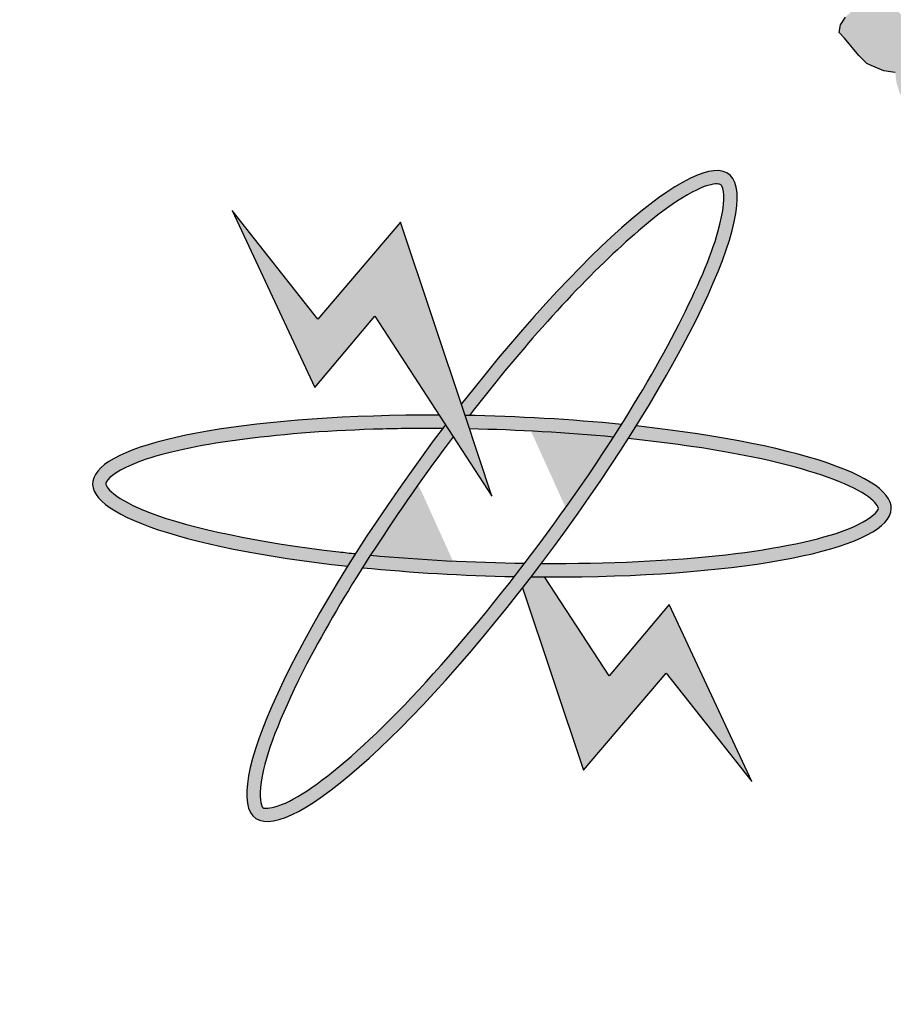
# Model space of a CAD drawing. Units: inches. Extents: x -6635 to 2009, y -2474 to -111.
# Drawn here: x -1351 to -1350, y -1924 to -1923 of the extents above; entities that cross this region are included whole.
import ezdxf

# ---------------------------------------------------------------- set-up
doc = ezdxf.new("R2010")
doc.units = ezdxf.units.IN
doc.header["$MEASUREMENT"] = 0

# ---------------------------------------------------------------- blocks, each defined once
blk = doc.blocks.new('ppu')
at = {"linetype": 'Continuous'}
for points in [[(1.2022, -1.6095, 0.023214), (1.339, -1.4854), (1.1273, -1.2728, -1.71629), (0.3494, 1.563), (0.3494, 2.1768, 0.067004), (-0.261, 2.2063), (-0.2353, 1.9074, 0.067004), (-0.7536, 1.7919), (-0.8574, 2.0734, 0.067004), (-1.3974, 1.7875), (-1.2229, 1.5434, 0.067004), (-1.6097, 1.1797), (-1.8426, 1.3689, 0.067004), (-2.1612, 0.8476), (-1.8867, 0.7267, 0.067004), (-2.0339, 0.2165), (-2.3307, 0.2605, 0.067004), (-2.3389, -0.3505), (-2.041, -0.3144, 0.067004), (-1.9075, -0.8284), (-2.1852, -0.9419, 0.067004), (-1.8806, -1.4716), (-1.6428, -1.2887, 0.067004), (-1.2658, -1.6626), (-1.4468, -1.9019, 0.067004), (-0.9146, -2.2022), (-0.8034, -1.9236, 0.067004), (-0.2884, -2.0529), (-0.322, -2.351, 0.067004), (0.2889, -2.3379), (0.2425, -2.0415, 0.067004), (0.7514, -1.8901), (0.8746, -2.1637, 0.067004), (1.3933, -1.8408)], [(0.368, 0.814), (0.545, 0.5424), (0.5043, 0.6642), (0.4069, 0.9563), (0.2817, 0.8097), (0.1523, 0.9735), (0.2774, 0.7062)]]:
    blk.add_hatch(color=7, dxfattribs=at).paths.add_polyline_path(points)
h = blk.add_hatch(color=7, dxfattribs=at)
h.paths.add_polyline_path([(0.8093, 1.5962), (0.8101, 1.6027), (0.8104, 1.6107), (0.8099, 1.6215), (0.8085, 1.6352), (0.7416, 1.5819), (0.7404, 1.5674), (0.7414, 1.5552), (0.739, 1.545), (0.7386, 1.536), (0.7546, 1.5482), (0.775, 1.5391), (0.7822, 1.5487), (0.7993, 1.5744)])
h.paths.add_polyline_path([(0.6856, 1.4472), (0.6974, 1.4539), (0.7088, 1.4621), (0.7197, 1.4717), (0.7296, 1.4804), (0.7021, 1.4928), (0.6848, 1.4862), (0.6641, 1.4814), (0.6404, 1.4774), (0.6162, 1.4747), (0.5912, 1.475), (0.5632, 1.4758), (0.5399, 1.4797), (0.5186, 1.4858), (0.5004, 1.4912), (0.4867, 1.4996), (0.4782, 1.5095), (0.4751, 1.5196), (0.475, 1.529), (0.48, 1.5399), (0.4972, 1.5561), (0.5145, 1.5724), (0.5258, 1.5805), (0.5448, 1.591), (0.5634, 1.6029), (0.5891, 1.6186), (0.5801, 1.63), (0.5467, 1.612), (0.5185, 1.5955), (0.4928, 1.5799), (0.4747, 1.5665), (0.4461, 1.5421), (0.4335, 1.5289), (0.4238, 1.515), (0.4147, 1.4996), (0.411, 1.4844), (0.4149, 1.4715), (0.4244, 1.4587), (0.4389, 1.4474), (0.4606, 1.4399), (0.4878, 1.4325), (0.5196, 1.4281), (0.559, 1.4259), (0.598, 1.4253), (0.6328, 1.4296), (0.6607, 1.4367), (0.6664, 1.4386)])
h.paths.add_polyline_path([(0.7679, 1.4409), (0.7079, 1.4195), (0.6936, 1.4481), (0.6664, 1.4386), (0.6636, 1.4374), (0.6607, 1.4367), (0.6209, 1.4228), (0.6408, 1.385), (0.6953, 1.4062), (0.7095, 1.3776), (0.7822, 1.4029)])
h.paths.add_polyline_path([(0.8835, 1.498), (0.8983, 1.4858), (0.914, 1.4979), (0.9317, 1.5127), (0.9443, 1.526), (0.9548, 1.537), (0.9682, 1.5567), (0.9752, 1.5793), (0.9, 1.5439), (0.8964, 1.5286), (0.8951, 1.5235), (0.8935, 1.5199), (0.886, 1.5082), (0.8734, 1.495), (0.775, 1.5391), (0.7507, 1.5063), (0.7298, 1.4803), (0.8301, 1.4352), (0.8059, 1.4525)])
h.paths.add_polyline_path([(0.8938, 1.4824), (0.8983, 1.4858), (0.8835, 1.498), (0.8059, 1.4525), (0.8301, 1.4352), (0.8307, 1.4349)])
h.paths.add_polyline_path([(1.2409, 1.5896), (1.2382, 1.5982), (1.2356, 1.6068), (1.236, 1.6147), (1.2372, 1.6198), (1.2414, 1.6242), (1.2465, 1.6258), (1.2511, 1.6287), (1.2459, 1.6366), (1.2307, 1.632), (1.218, 1.6281), (1.1982, 1.6205), (1.1758, 1.6121), (1.1636, 1.6068), (1.1488, 1.6007), (1.1476, 1.5863), (1.1279, 1.5693), (1.1123, 1.5567), (1.1035, 1.5493), (1.0967, 1.5441), (1.0744, 1.5263), (1.0542, 1.5108), (1.0285, 1.4951), (0.9981, 1.4765), (0.9736, 1.4753), (0.9541, 1.4756), (0.9346, 1.4759), (0.9206, 1.4764), (0.9117, 1.4784), (0.9057, 1.4797), (0.8983, 1.4858), (0.8938, 1.4824), (0.8306, 1.4348), (0.9997, 1.3138), (0.9928, 1.3211), (1.0751, 1.3603), (1.0884, 1.3467), (1.1486, 1.3827), (1.1651, 1.3924), (1.1756, 1.4034), (1.1861, 1.4145), (1.1885, 1.4246), (1.1884, 1.434), (1.1879, 1.4448), (1.1802, 1.4519), (1.1721, 1.4604), (1.1568, 1.4652), (1.136, 1.4698), (1.1131, 1.4722), (1.0825, 1.4724), (1.063, 1.4727), (1.0431, 1.4745), (1.0532, 1.4776), (1.0604, 1.4813), (1.065, 1.4843), (1.0718, 1.4895), (1.0743, 1.4902), (1.0908, 1.5), (1.1063, 1.5125), (1.1152, 1.5199), (1.1291, 1.5289), (1.1581, 1.5518), (1.1603, 1.5446), (1.1827, 1.553), (1.1979, 1.5577), (1.2199, 1.5675), (1.2444, 1.5781)])
h.paths.add_polyline_path([(1.083, 1.4254), (1.0911, 1.4169), (1.098, 1.4034), (1.1002, 1.3962), (1.099, 1.3911), (1.0977, 1.386), (1.0931, 1.383), (1.0859, 1.3793), (1.0779, 1.3784), (1.0669, 1.3782), (1.0575, 1.3816), (1.0452, 1.3857), (1.0324, 1.3912), (1.0188, 1.3996), (1.0047, 1.4095), (0.9582, 1.4439), (0.9862, 1.443), (1.0091, 1.4406), (1.029, 1.4388), (1.046, 1.4377), (1.0672, 1.4316)], flags=16)
h.paths.add_polyline_path([(1.1769, 1.2533), (1.1598, 1.2732), (1.1564, 1.2753), (1.1551, 1.2796), (1.1575, 1.2897), (1.1655, 1.3), (1.1773, 1.3067), (1.2064, 1.3203), (1.2161, 1.3248), (1.2284, 1.3301), (1.2219, 1.3423), (1.1999, 1.3324), (1.1771, 1.3255), (1.1589, 1.3215), (1.1394, 1.3219), (1.125, 1.3237), (1.1131, 1.3264), (1.0952, 1.3398), (1.0884, 1.3467), (1.015, 1.3028), (0.9997, 1.3138), (1.0133, 1.2992), (1.0274, 1.2893), (1.0431, 1.2831), (1.0665, 1.2793), (1.0961, 1.282), (1.0789, 1.2658), (1.0714, 1.2541), (1.0694, 1.2425), (1.0775, 1.234), (1.0993, 1.2077), (1.1113, 1.1957), (1.1177, 1.1929), (1.1241, 1.1902), (1.1369, 1.1846), (1.1543, 1.1821), (1.1561, 1.167), (1.1605, 1.1526), (1.1675, 1.1382), (1.248, 1.1745), (1.2594, 1.1591), (1.2946, 1.1762), (1.3161, 1.1874), (1.3326, 1.1972), (1.346, 1.2075), (1.3616, 1.2201), (1.3154, 1.217), (1.3049, 1.2154), (1.3023, 1.2146), (1.2972, 1.2131), (1.2896, 1.2107), (1.2804, 1.2048), (1.272, 1.196), (1.2585, 1.1856), (1.2467, 1.1789), (1.2441, 1.1875), (1.241, 1.1975), (1.2384, 1.2061), (1.2362, 1.2133), (1.2637, 1.2232), (1.2734, 1.2278), (1.2831, 1.2323), (1.2877, 1.2353), (1.2974, 1.2398), (1.3046, 1.2435), (1.3118, 1.2473), (1.2973, 1.2492), (1.2863, 1.2489), (1.2808, 1.2488), (1.2728, 1.248), (1.2656, 1.2442), (1.2508, 1.2381), (1.2356, 1.2335), (1.222, 1.2325), (1.211, 1.2323), (1.2021, 1.2343), (1.1948, 1.2399), (1.1851, 1.2448)])
h.paths.add_polyline_path([(1.2594, 1.1591), (1.1811, 1.1212), (1.1674, 1.1381), (1.1627, 1.136), (1.2192, 1.0637), (1.3042, 1.0991), (1.3141, 1.0849), (1.4938, 1.1866), (1.4934, 1.1787), (1.5116, 1.1826), (1.5323, 1.1874), (1.5526, 1.1935), (1.5729, 1.1997), (1.5733, 1.2077), (1.5736, 1.2156), (1.5782, 1.228), (1.5836, 1.2375), (1.5929, 1.2434), (1.6005, 1.2457), (1.603, 1.2465), (1.605, 1.2581), (1.5682, 1.2516), (1.5394, 1.246), (1.5191, 1.2398), (1.4993, 1.2322), (1.4956, 1.217), (1.2999, 1.1041)])
h.paths.add_polyline_path([(1.4352, 1.0057), (1.4669, 1.02), (1.4955, 1.035), (1.5208, 1.0521), (1.5457, 1.0707), (1.5675, 1.0899), (1.5793, 1.106), (1.5838, 1.1183), (1.5808, 1.1284), (1.5739, 1.1326), (1.5591, 1.1359), (1.537, 1.1355), (1.5078, 1.1313), (1.479, 1.1257), (1.4553, 1.1216), (1.4325, 1.1146), (1.4127, 1.107), (1.3911, 1.0958), (1.3823, 1.0884), (1.3764, 1.0803), (1.3702, 1.0643), (1.372, 1.0586), (1.3742, 1.0514), (1.3853, 1.0422), (1.398, 1.0367), (1.4154, 1.0342), (1.4375, 1.0346), (1.4265, 1.025), (1.4097, 1.0167), (1.3953, 1.0092), (1.3734, 0.9994), (1.3141, 1.0849), (1.231, 1.0486), (1.2975, 0.9481)])
h.paths.add_polyline_path([(1.4536, 1.0818), (1.4523, 1.0862), (1.4535, 1.0912), (1.4577, 1.0956), (1.4623, 1.0986), (1.475, 1.1025), (1.4856, 1.1041), (1.4945, 1.1021), (1.5013, 1.098), (1.5026, 1.0936), (1.4989, 1.0878), (1.4951, 1.0819), (1.4842, 1.0723), (1.4727, 1.0736), (1.4638, 1.0756), (1.4574, 1.0783)], flags=17)
h.paths.add_polyline_path([(1.7094, 1.1974), (1.6255, 1.1906), (1.6121, 1.1348), (1.6951, 1.1444)])
h = blk.add_hatch(color=7, dxfattribs=at)
edge = h.paths.add_edge_path()
edge.add_spline(control_points=[(0.5109, 0.664), (0.5425, 0.7049), (0.5747, 0.7443), (0.6861, 0.8723), (0.7624, 0.945), (0.8392, 0.9979), (0.8579, 1.0075), (0.884, 1.0155), (0.8892, 1.0136), (0.8906, 1.0126), (0.8915, 1.012), (0.8926, 1.0109), (0.8966, 0.9974), (0.8957, 0.9737), (0.8669, 0.8735), (0.8136, 0.7666), (0.7407, 0.6506)], knot_values=[5.058167, 5.058167, 5.058167, 5.058167, 5.319105, 5.319105, 5.9753, 5.9753, 6.237097, 6.237097, 6.498894, 6.498894, 6.498894, 6.64936, 6.64936, 6.995546, 6.995546, 7.723913, 7.723913, 7.723913, 7.723913], degree=3, periodic=0)
edge.add_spline(control_points=[(0.7407, 0.6506), (0.7367, 0.6442), (0.7326, 0.6378), (0.7285, 0.6314)], knot_values=[5.018073, 5.018073, 5.018073, 5.018073, 5.058167, 5.058167, 5.058167, 5.058167], degree=3, periodic=0)
edge.add_spline(control_points=[(0.7285, 0.6314), (0.7263, 0.6279), (0.7241, 0.6245), (0.6829, 0.5611), (0.6394, 0.4997), (0.5944, 0.4409)], knot_values=[4.624316, 4.624316, 4.624316, 4.624316, 4.645655, 4.645655, 5.018073, 5.018073, 5.018073, 5.018073], degree=3, periodic=0)
edge.add_spline(control_points=[(0.5944, 0.4409), (0.5892, 0.4341), (0.5841, 0.4274), (0.5789, 0.4208)], knot_values=[4.581669, 4.581669, 4.581669, 4.581669, 4.624316, 4.624316, 4.624316, 4.624316], degree=3, periodic=0)
edge.add_spline(control_points=[(0.5789, 0.4208), (0.508, 0.3296), (0.4344, 0.2457), (0.3176, 0.1336), (0.2711, 0.0978), (0.2222, 0.0732), (0.2095, 0.0705), (0.1981, 0.0714), (0.1988, 0.0708), (0.194, 0.083), (0.1933, 0.1022), (0.2098, 0.171), (0.2348, 0.2314), (0.2938, 0.3429), (0.3202, 0.3878), (0.3495, 0.4342)], knot_values=[1.916592, 1.916592, 1.916592, 1.916592, 2.500122, 2.500122, 2.981463, 2.981463, 3.231998, 3.231998, 3.482532, 3.482532, 3.800555, 3.800555, 4.290627, 4.290627, 4.581669, 4.581669, 4.581669, 4.581669], degree=3, periodic=0)
edge.add_spline(control_points=[(0.3495, 0.4342), (0.3535, 0.4405), (0.3575, 0.4468), (0.3616, 0.4531)], knot_values=[1.877079, 1.877079, 1.877079, 1.877079, 1.916592, 1.916592, 1.916592, 1.916592], degree=3, periodic=0)
edge.add_spline(control_points=[(0.3616, 0.4531), (0.3997, 0.5123), (0.4423, 0.5733), (0.4865, 0.6321)], knot_values=[1.508119, 1.508119, 1.508119, 1.508119, 1.877079, 1.877079, 1.877079, 1.877079], degree=3, periodic=0)
edge.add_line((0.4865, 0.6321), (0.4748, 0.6501))
edge.add_ellipse((0.545, 0.5424), major_axis=(0.3575, 0.4863), ratio=0.2, start_angle=85.7021, end_angle=86.3805)
edge.add_ellipse((0.545, 0.5424), major_axis=(0.3575, 0.4863), ratio=0.2, start_angle=86.3805, end_angle=108.5641)
edge.add_ellipse((0.545, 0.5424), major_axis=(0.3575, 0.4863), ratio=0.2, start_angle=108.5641, end_angle=110.8061)
edge.add_ellipse((0.545, 0.5424), major_axis=(0.3575, 0.4863), ratio=0.2, start_angle=110.8061, end_angle=261.9624)
edge.add_ellipse((0.545, 0.5424), major_axis=(0.3575, 0.4863), ratio=0.2, start_angle=261.9624, end_angle=263.9908)
edge.add_ellipse((0.545, 0.5424), major_axis=(0.3575, 0.4863), ratio=0.2, start_angle=263.9908, end_angle=266.4144)
edge.add_ellipse((0.545, 0.5424), major_axis=(0.3575, 0.4863), ratio=0.2, start_angle=266.4144, end_angle=288.5309)
edge.add_ellipse((0.545, 0.5424), major_axis=(0.3575, 0.4863), ratio=0.2, start_angle=288.5309, end_angle=290.8061)
edge.add_ellipse((0.545, 0.5424), major_axis=(0.3575, 0.4863), ratio=0.2, start_angle=290.8061, end_angle=441.9624)
edge.add_line((0.4987, 0.6812), (0.5043, 0.6642))
edge.add_ellipse((0.545, 0.5424), major_axis=(-0.6033, 0.0194), ratio=0.2, start_angle=633.6051, end_angle=634.23, ccw=False)
h = blk.add_hatch(color=7, dxfattribs=at)
edge = h.paths.add_edge_path()
edge.add_ellipse((0.545, 0.5424), major_axis=(0.3575, 0.4863), ratio=0.2, start_angle=108.5641, end_angle=110.8061, ccw=False)
edge.add_spline(control_points=[(0.3389, 0.4554), (0.3305, 0.4562), (0.3221, 0.4572), (0.1931, 0.472), (0.0901, 0.4937), (0.0029, 0.5271), (-0.0156, 0.537), (-0.037, 0.5541), (-0.0384, 0.5594), (-0.0383, 0.5612), (-0.0383, 0.5622), (-0.038, 0.5638), (-0.0292, 0.5747), (-0.0091, 0.5874), (0.0955, 0.6222), (0.2284, 0.6397), (0.4096, 0.6444), (0.4399, 0.6447), (0.4705, 0.6445)], knot_values=[4.842327, 4.842327, 4.842327, 4.842327, 4.887584, 4.887584, 5.54378, 5.54378, 5.805577, 5.805577, 6.067374, 6.067374, 6.067374, 6.217839, 6.217839, 6.564025, 6.564025, 7.353825, 7.353825, 7.508233, 7.508233, 7.508233, 7.508233], degree=3, periodic=0)
edge.add_ellipse((0.545, 0.5424), major_axis=(0.3575, 0.4863), ratio=0.2, start_angle=85.7021, end_angle=86.3805, ccw=False)
edge.add_line((0.4748, 0.6501), (0.4654, 0.6646))
edge.add_ellipse((0.545, 0.5424), major_axis=(-0.6033, 0.0194), ratio=0.2, start_angle=277.9498, end_angle=429.1939)
h = blk.add_hatch(color=7, dxfattribs=at)
edge = h.paths.add_edge_path()
edge.add_ellipse((0.545, 0.5424), major_axis=(-0.6033, 0.0194), ratio=0.2, start_angle=251.4366, end_angle=273.6051)
edge.add_ellipse((0.545, 0.5424), major_axis=(-0.6033, 0.0194), ratio=0.2, start_angle=273.6051, end_angle=274.23)
edge.add_line((0.5043, 0.6642), (0.5111, 0.6439))
edge.add_spline(control_points=[(0.5111, 0.6439), (0.5845, 0.6423), (0.6585, 0.638), (0.7285, 0.6314)], knot_values=[10.689083, 10.689083, 10.689083, 10.689083, 11.057326, 11.057326, 11.057326, 11.057326], degree=3, periodic=0)
edge.add_spline(control_points=[(0.7285, 0.6314), (0.7326, 0.6378), (0.7367, 0.6442), (0.7407, 0.6506)], knot_values=[5.018073, 5.018073, 5.018073, 5.018073, 5.058167, 5.058167, 5.058167, 5.058167], degree=3, periodic=0)
h = blk.add_hatch(color=7, dxfattribs=at)
edge = h.paths.add_edge_path()
edge.add_ellipse((0.545, 0.5424), major_axis=(-0.6033, 0.0194), ratio=0.2, start_angle=456.0092, end_angle=609.1939)
edge.add_ellipse((0.545, 0.5424), major_axis=(0.3575, 0.4863), ratio=0.2, start_angle=288.5309, end_angle=290.8061, ccw=False)
edge.add_spline(control_points=[(0.7508, 0.6292), (0.8198, 0.622), (0.8842, 0.6126), (1.0107, 0.5864), (1.0665, 0.5683), (1.1145, 0.542), (1.1239, 0.533), (1.1296, 0.5231), (1.1297, 0.524), (1.1223, 0.5132), (1.107, 0.5017), (1.0409, 0.4764), (0.9769, 0.4628), (0.8171, 0.4444), (0.7199, 0.44), (0.6197, 0.4406)], knot_values=[7.984667, 7.984667, 7.984667, 7.984667, 8.35298, 8.35298, 8.834322, 8.834322, 9.084857, 9.084857, 9.335391, 9.335391, 9.653414, 9.653414, 10.143486, 10.143486, 10.649639, 10.649639, 10.649639, 10.649639], degree=3, periodic=0)
edge.add_ellipse((0.545, 0.5424), major_axis=(0.3575, 0.4863), ratio=0.2, start_angle=263.9908, end_angle=266.4144, ccw=False)
h = blk.add_hatch(color=7, dxfattribs=at)
edge = h.paths.add_edge_path()
edge.add_spline(control_points=[(0.5789, 0.4208), (0.5841, 0.4274), (0.5892, 0.4341), (0.5944, 0.4409)], knot_values=[4.581669, 4.581669, 4.581669, 4.581669, 4.624316, 4.624316, 4.624316, 4.624316], degree=3, periodic=0)
edge.add_spline(control_points=[(0.5944, 0.4409), (0.516, 0.442), (0.4364, 0.4461), (0.3616, 0.4531)], knot_values=[7.548274, 7.548274, 7.548274, 7.548274, 7.942226, 7.942226, 7.942226, 7.942226], degree=3, periodic=0)
edge.add_spline(control_points=[(0.3616, 0.4531), (0.3575, 0.4468), (0.3535, 0.4405), (0.3495, 0.4342)], knot_values=[1.877079, 1.877079, 1.877079, 1.877079, 1.916592, 1.916592, 1.916592, 1.916592], degree=3, periodic=0)
edge.add_ellipse((0.545, 0.5424), major_axis=(-0.6033, 0.0194), ratio=0.2, start_angle=431.4633, end_angle=453.5922)
h = blk.add_hatch(color=7, dxfattribs=at)
edge = h.paths.add_edge_path()
edge.add_ellipse((0.545, 0.5424), major_axis=(-0.6033, 0.0194), ratio=0.2, start_angle=456.0092, end_angle=457.9498, ccw=False)
edge.add_ellipse((0.545, 0.5424), major_axis=(0.3575, 0.4863), ratio=0.2, start_angle=261.9624, end_angle=263.9908, ccw=False)
edge.add_line((0.5913, 0.4036), (0.6831, 0.1285))
edge.add_line((0.6831, 0.1285), (0.8082, 0.2751))
edge.add_line((0.8082, 0.2751), (0.9377, 0.1113))
edge.add_line((0.9377, 0.1113), (0.8125, 0.3786))
edge.add_line((0.8125, 0.3786), (0.7219, 0.2708))
edge.add_line((0.7219, 0.2708), (0.6246, 0.4202))
at = {"color": 7}
for p, q in [((1.0714, 1.2541), (1.0789, 1.2658)), ((1.0694, 1.2425), (1.0714, 1.2541)), ((1.0775, 1.234), (1.0694, 1.2425)), ((1.0993, 1.2077), (1.0775, 1.234)), ((1.1113, 1.1957), (1.0993, 1.2077)), ((1.1177, 1.1929), (1.1113, 1.1957)), ((1.1241, 1.1902), (1.1177, 1.1929)), ((1.1369, 1.1846), (1.1241, 1.1902)), ((1.1543, 1.1821), (1.1369, 1.1846))]:
    blk.add_line(p, q, dxfattribs=at)
at = {"color": 7, "linetype": 'Continuous'}
for p, q in [((0.1523, 0.9735), (0.2774, 0.7062)), ((0.2817, 0.8097), (0.1523, 0.9735)), ((0.4069, 0.9563), (0.2817, 0.8097)), ((0.5043, 0.6642), (0.4069, 0.9563)), ((0.2774, 0.7062), (0.368, 0.814)), ((0.368, 0.814), (0.545, 0.5424)), ((0.545, 0.5424), (0.5043, 0.6642)), ((0.7219, 0.2708), (0.6246, 0.4202)), ((0.5913, 0.4036), (0.6831, 0.1285)), ((0.8125, 0.3786), (0.7219, 0.2708)), ((0.9377, 0.1113), (0.8125, 0.3786)), ((0.6831, 0.1285), (0.8082, 0.2751)), ((0.8082, 0.2751), (0.9377, 0.1113))]:
    blk.add_line(p, q, dxfattribs=at)
blk.add_arc((-0.0654, -0.0754), 1.6901, 75.7943, 314.8851, dxfattribs=at)
for major_axis, start_param, end_param in [((0.3575, 0.4863), 1.495784, 7.713698), ((-0.6033, 0.0194), 4.85114, 7.490847), ((-0.6033, 0.0194), 10.671582, 11.069401), ((-0.6033, 0.0194), 7.958862, 10.63244), ((-0.6033, 0.0194), 7.530455, 7.916677)]:
    blk.add_ellipse((0.545, 0.5424), major_axis=major_axis, ratio=0.2, start_param=start_param, end_param=end_param, dxfattribs=at)
for points, knots in [([(0.4865, 0.6321), (0.4027, 0.5207), (0.3247, 0.4012), (0.2348, 0.2314), (0.2098, 0.171), (0.1933, 0.1022), (0.194, 0.083), (0.1988, 0.0708), (0.1981, 0.0714), (0.2095, 0.0705), (0.2222, 0.0732), (0.2711, 0.0978), (0.3176, 0.1336), (0.4799, 0.2894), (0.6175, 0.4602), (0.8044, 0.7483), (0.8652, 0.8678), (0.8957, 0.9737), (0.8966, 0.9974), (0.8926, 1.0109), (0.8915, 1.012), (0.8906, 1.0126)], [1.508119, 1.508119, 1.508119, 1.508119, 2.207635, 2.207635, 2.697706, 2.697706, 3.015729, 3.015729, 3.266264, 3.266264, 3.516798, 3.516798, 3.99814, 3.99814, 4.996735, 4.996735, 5.786534, 5.786534, 6.13272, 6.13272, 6.283185, 6.283185, 6.283185, 6.283185]), ([(0.8906, 1.0126), (0.8892, 1.0136), (0.884, 1.0155), (0.8579, 1.0075), (0.8392, 0.9979), (0.7624, 0.945), (0.6861, 0.8723), (0.5747, 0.7443), (0.5425, 0.7049), (0.5109, 0.664)], [6.283185, 6.283185, 6.283185, 6.283185, 6.544983, 6.544983, 6.80678, 6.80678, 7.462975, 7.462975, 7.723913, 7.723913, 7.723913, 7.723913]), ([(0.4705, 0.6445), (0.4399, 0.6447), (0.4096, 0.6444), (0.2284, 0.6397), (0.0955, 0.6222), (-0.0091, 0.5874), (-0.0292, 0.5747), (-0.038, 0.5638), (-0.0383, 0.5622), (-0.0383, 0.5612), (-0.0384, 0.5594), (-0.037, 0.5541), (-0.0156, 0.537), (0.0029, 0.5271), (0.0901, 0.4937), (0.1931, 0.472), (0.3221, 0.4572), (0.3305, 0.4562), (0.3389, 0.4554)], [4.842327, 4.842327, 4.842327, 4.842327, 4.996735, 4.996735, 5.786534, 5.786534, 6.13272, 6.13272, 6.283185, 6.283185, 6.283185, 6.544983, 6.544983, 6.80678, 6.80678, 7.462975, 7.462975, 7.508233, 7.508233, 7.508233, 7.508233]), ([(0.6197, 0.4406), (0.7199, 0.44), (0.8171, 0.4444), (0.9769, 0.4628), (1.0409, 0.4764), (1.107, 0.5017), (1.1223, 0.5132), (1.1297, 0.524), (1.1296, 0.5231), (1.1239, 0.533), (1.1145, 0.542), (1.0665, 0.5683), (1.0107, 0.5864), (0.8842, 0.6126), (0.8198, 0.622), (0.7508, 0.6292)], [7.984667, 7.984667, 7.984667, 7.984667, 8.49082, 8.49082, 8.980891, 8.980891, 9.298914, 9.298914, 9.549449, 9.549449, 9.799984, 9.799984, 10.281325, 10.281325, 10.649639, 10.649639, 10.649639, 10.649639])]:
    blk.add_open_spline(points, degree=3, knots=knots, dxfattribs=at)
for points in [[(0.7285, 0.6314), (0.6585, 0.638), (0.5845, 0.6423), (0.5111, 0.6439)], [(0.3616, 0.4531), (0.4364, 0.4461), (0.516, 0.442), (0.5944, 0.4409)]]:
    blk.add_open_spline(points, degree=3, dxfattribs=at)

msp = doc.modelspace()

# ---------------------------------------------------------------- block references
at = {"lineweight": 50, "xscale": 0.6775107804077223, "yscale": 0.6775107804077223, "zscale": 0.6775107804077223}
msp.add_blockref('ppu', (-1351.0378967, -1923.6668077), dxfattribs=at)

doc.saveas('drawing.dxf')
